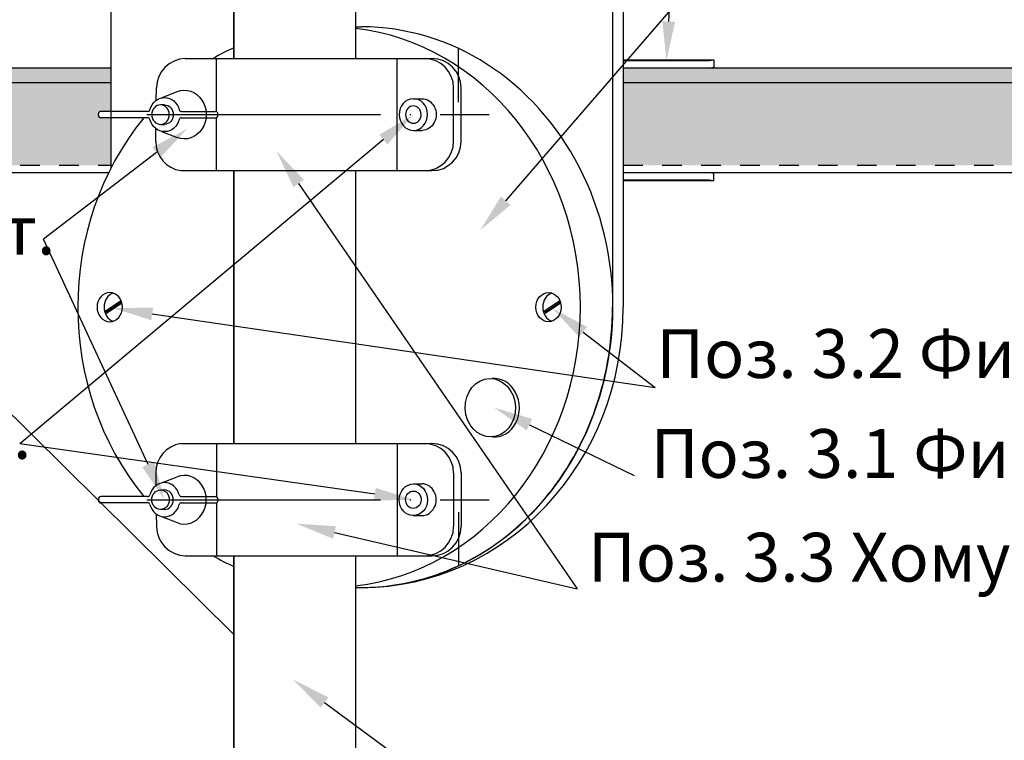
# Model space of a CAD drawing. Extents: x -521 to 6494, y -1493 to 128.
# Drawn here: x -411 to -310, y -245 to -171 of the extents above; entities that cross this region are included whole.
import ezdxf
from ezdxf import colors
from ezdxf.entities.mleader import LeaderData, LeaderLine
from ezdxf.math import Vec2, Vec3

# ---------------------------------------------------------------- set-up
doc = ezdxf.new("R2010")
doc.units = 0
doc.linetypes.add('_DOT', pattern=[4, 2, -2])
doc.linetypes.add('ACAD_ISO04W100', pattern=[30, 24, -3, 0, -3])
doc.layers.add('Text', color=242, linetype='Continuous', lineweight=15)
doc.styles.add('GOST-2.304_Type-B', font='GOST Common.ttf')
doc.styles.add('GOST-2.304_Type-B_italic', font='GOST Common Italic.ttf')

msp = doc.modelspace()

# ---------------------------------------------------------------- hatches: boundary and pattern name
at = {"linetype": 'ByBlock'}
h = msp.add_hatch(color=256, dxfattribs=at)
h.dxf.hatch_style = 1
h.paths.add_polyline_path([(-379.745, -135.302), (-381.9, -134.719), (-382.271, -136.091), (-379.937, -136.091)])
edge = h.paths.add_edge_path()
edge.add_spline(control_points=[(-380.326, -135.145), (-380.198, -134.781), (-378.96, -131.854), (-366.445, -131.265), (-353.195, -141.693), (-344.384, -157.109), (-331.714, -164.037), (-325.149, -165.356), (-321.664, -166.057)], knot_values=[1.9282737, 1.9282737, 1.9282737, 1.9282737, 4.2116035, 21.2317707, 60.3561083, 104.9016724, 123.6988868, 144.9604615, 144.9604615, 144.9604615, 144.9604615], degree=3, periodic=0)
edge.add_line((-321.664, -166.057), (-317.986, -165.963))
edge.add_spline(control_points=[(-317.986, -165.963), (-320.512, -165.31), (-326.534, -164.168), (-335.411, -161.484), (-342.825, -155.591), (-348.269, -148.642), (-353.57, -141.427), (-359.446, -135.683), (-365.343, -132.497), (-370.621, -131.01), (-375.316, -130.703), (-379.434, -131.776), (-380.853, -133.724), (-381.237, -134.754), (-381.282, -134.886)], knot_values=[2.5041694, 2.5041694, 2.5041694, 2.5041694, 18.1684472, 39.3660173, 57.2759679, 73.9306558, 92.2495904, 111.0444753, 122.6065175, 132.0862572, 143.7235648, 150.6910166, 156.425602, 157.2629874, 157.2629874, 157.2629874, 157.2629874], degree=3, periodic=0)
edge.add_line((-381.282, -134.886), (-380.326, -135.145))
edge = h.paths.add_edge_path()
edge.add_line((-347.699, -368.759), (-347.699, -367.641))
edge.add_spline(control_points=[(-347.699, -367.641), (-347.799, -367.668), (-348.208, -367.752), (-348.642, -367.728), (-348.968, -367.71)], knot_values=[0, 0, 0, 0, 0.6397157, 2.5673868, 2.5673868, 2.5673868, 2.5673868], degree=3, periodic=0)
edge.add_line((-348.968, -367.71), (-350.111, -367.638))
edge.add_line((-350.111, -367.638), (-352.99, -365.526))
edge.add_line((-352.99, -365.526), (-359.46, -365.526))
edge.add_line((-359.46, -365.526), (-359.46, -365.978))
edge.add_line((-359.46, -365.978), (-359.46, -366.508))
edge.add_line((-359.46, -366.508), (-358.388, -366.508))
edge.add_line((-358.388, -366.508), (-354.62, -366.508))
edge.add_line((-354.62, -366.508), (-354.62, -370.336))
edge.add_line((-354.62, -370.336), (-359.46, -370.336))
edge.add_line((-359.46, -370.336), (-359.46, -370.867))
edge.add_line((-359.46, -370.867), (-359.46, -371.318))
edge.add_line((-359.46, -371.318), (-352.99, -371.318))
edge.add_line((-352.99, -371.318), (-350.111, -369.207))
edge.add_line((-350.111, -369.207), (-348.968, -369.135))
edge.add_spline(control_points=[(-348.968, -369.135), (-348.54, -369.018), (-348.112, -368.902), (-347.699, -368.759)], knot_values=[0, 0, 0, 0, 2.6055791, 2.6055791, 2.6055791, 2.6055791], degree=3, periodic=0)
edge = h.paths.add_edge_path()
edge.add_spline(control_points=[(-347.699, -368.759), (-347.229, -368.597), (-346.089, -368.102), (-344.614, -366.494), (-343.51, -364.214), (-343.246, -361.632), (-343.622, -359.127), (-344.541, -356.565), (-346.659, -353.275), (-350.129, -350.284), (-354.956, -345.454), (-360.277, -340.658), (-366.158, -336.075), (-371.012, -332.577), (-374.05, -330.371), (-375.607, -329.201), (-375.654, -329.166)], knot_values=[2.6055791, 2.6055791, 2.6055791, 2.6055791, 5.5672539, 10.1062004, 15.2609526, 20.570323, 25.3909757, 30.365144, 36.7955717, 48.6165847, 57.6498668, 77.8078447, 91.5263445, 102.3682994, 113.7031905, 114.0545824, 114.0545824, 114.0545824, 114.0545824], degree=3, periodic=0)
edge.add_line((-375.654, -329.166), (-376.281, -329.97))
edge.add_spline(control_points=[(-376.281, -329.97), (-369.242, -335.009), (-362.224, -340.074), (-355.934, -345.985)], knot_values=[55.9869308, 55.9869308, 55.9869308, 55.9869308, 107.7776809, 107.7776809, 107.7776809, 107.7776809], degree=3, periodic=0)
edge.add_spline(control_points=[(-355.934, -345.985), (-354.128, -347.682), (-351.009, -350.838), (-347.701, -353.751), (-346.553, -355.373)], knot_values=[29.4290784, 29.4290784, 29.4290784, 29.4290784, 44.300533, 55.9869308, 55.9869308, 55.9869308, 55.9869308], degree=3, periodic=0)
edge.add_arc((-347.699, -356.341), 1.5, 29.11817, 40.17438, ccw=False)
edge.add_spline(control_points=[(-346.389, -355.611), (-344.552, -358.333), (-343.237, -363.39), (-346.588, -367.34), (-347.699, -367.641)], knot_values=[2.5673868, 2.5673868, 2.5673868, 2.5673868, 21.7695544, 28.8641505, 28.8641505, 28.8641505, 28.8641505], degree=3, periodic=0)
edge.add_line((-347.699, -367.641), (-347.699, -368.759))
h.paths.add_polyline_path([(-375.497, -328.964), (-376.947, -328.055), (-376.947, -329.684), (-376.469, -330.21)])
at = {"linetype": 'ByBlock', "lineweight": -2}
h = msp.add_hatch(dxfattribs=at)
h.set_pattern_fill('ANGLE', color=256, scale=0.25)
h.set_pattern_definition([(0, (-1085.9201, 514.6302), (0, 1.74625), [1.27, -0.47625]), (90, (-1085.9201, 514.6302), (-1.74625, 1e-16), [1.27, -0.47625])])
edge = h.paths.add_edge_path()
edge.add_line((-402.056, -177.034), (-486.985, -177.034))
edge.add_arc((-486.604, -177.68), 0.75, 120.54983, 180)
edge.add_line((-487.354, -177.68), (-487.354, -185.534))
edge.add_line((-487.354, -185.534), (-402.053, -185.534))
edge.add_line((-402.053, -185.534), (-402.055, -180.667))
edge.add_line((-402.055, -180.667), (-403.077, -180.666))
edge.add_arc((-403.077, -180.416), 0.25, 180, 270, ccw=False)
edge.add_line((-403.327, -180.416), (-403.327, -180.266))
edge.add_arc((-403.077, -180.266), 0.25, 90, 180, ccw=False)
edge.add_line((-403.077, -180.016), (-402.055, -180.017))
edge.add_line((-402.055, -180.017), (-402.056, -177.034))
edge = h.paths.add_edge_path()
edge.add_line((-402.057, -175.534), (-477.354, -175.534))
edge.add_line((-477.354, -175.534), (-486.715, -176.938))
edge.add_arc((-486.604, -177.68), 0.75, 98.53077, 120.54983)
edge.add_line((-486.985, -177.034), (-402.056, -177.034))
edge.add_line((-402.056, -177.034), (-402.057, -175.534))
h.paths.add_polyline_path([(-261.674, -177.034), (-349.455, -177.034), (-349.455, -185.534), (-260.379, -185.534)])
h.paths.add_polyline_path([(-261.674, -175.534), (-349.455, -175.534), (-349.455, -177.034), (-261.674, -177.034)])

# ---------------------------------------------------------------- linework, layer by layer
at = {"color": 1, "linetype": 'ByBlock', "lineweight": 30}
for p, q in [((-389.447, -137.091), (-389.447, -174.591)), ((-389.447, -174.591), (-389.447, -137.091)), ((-376.947, -137.091), (-376.947, -174.591)), ((-389.447, -186.091), (-389.447, -214.091)), ((-389.447, -214.091), (-389.447, -186.091)), ((-376.947, -186.091), (-376.947, -214.091)), ((-389.447, -225.591), (-389.447, -357.091)), ((-389.447, -357.091), (-389.447, -225.591)), ((-376.947, -225.591), (-376.947, -357.091))]:
    msp.add_line(p, q, dxfattribs=at)
at = {"color": 5, "linetype": 'ByBlock', "lineweight": 30}
for p, q in [((-350.567, -157.513), (-350.567, -200.091)), ((-349.455, -157.485), (-349.455, -200.091)), ((-402.062, -158.776), (-402.053, -185.845)), ((-349.455, -174.727), (-340.165, -174.727)), ((-349.455, -174.784), (-340.608, -174.784)), ((-340.608, -174.784), (-340.165, -174.727)), ((-340.165, -174.727), (-340.165, -175.477)), ((-349.455, -175.534), (-340.608, -175.534)), ((-340.608, -175.534), (-340.165, -175.477)), ((-349.455, -186.284), (-340.608, -186.284)), ((-340.608, -186.284), (-340.165, -186.341)), ((-340.165, -187.091), (-340.165, -186.341)), ((-349.455, -187.034), (-340.608, -187.034)), ((-349.455, -187.091), (-340.165, -187.091)), ((-340.608, -187.034), (-340.165, -187.091))]:
    msp.add_line(p, q, dxfattribs=at)
at = {"linetype": 'ByBlock', "lineweight": 30}
for p, q in [((-376.947, -171.341), (-376.315, -171.341)), ((-376.947, -171.341), (-376.315, -171.341)), ((-394.42, -174.591), (-369.093, -174.591)), ((-391.197, -180.043), (-391.197, -174.591)), ((-372.653, -186.091), (-372.653, -174.591)), ((-397.396, -178.875), (-397.384, -177.591)), ((-366.871, -183.091), (-366.871, -177.591)), ((-366.093, -183.091), (-366.093, -177.591)), ((-396.84, -178.623), (-395.255, -177.988)), ((-371.007, -178.715), (-370.126, -178.715)), ((-396.54, -179.341), (-396.954, -179.341)), ((-403.327, -180.416), (-403.327, -180.266)), ((-398.278, -180.019), (-403.077, -180.016)), ((-398.279, -180.669), (-403.077, -180.666)), ((-394.802, -180.019), (-391.31, -180.016)), ((-394.801, -180.669), (-391.31, -180.666)), ((-391.197, -186.091), (-391.197, -180.639)), ((-391.06, -180.416), (-391.06, -180.266)), ((-397.439, -183.091), (-397.426, -181.785)), ((-396.954, -181.341), (-396.54, -181.341)), ((-396.84, -182.059), (-395.255, -182.694)), ((-370.999, -181.967), (-370.117, -181.967)), ((-394.861, -186.091), (-369.093, -186.091)), ((-402.691, -200.537), (-401.001, -199.414)), ((-402.612, -200.762), (-400.922, -199.636)), ((-402.414, -200.537), (-400.945, -199.56)), ((-357.663, -200.537), (-355.974, -199.414)), ((-357.585, -200.762), (-355.895, -199.636)), ((-357.387, -200.537), (-355.918, -199.56)), ((-402.691, -200.537), (-402.414, -200.537)), ((-402.414, -200.537), (-402.385, -200.611)), ((-357.663, -200.537), (-357.387, -200.537)), ((-357.387, -200.537), (-357.358, -200.611)), ((-394.861, -214.091), (-369.093, -214.091)), ((-391.197, -214.091), (-391.197, -219.543)), ((-372.653, -214.091), (-372.653, -225.591)), ((-397.439, -217.091), (-397.426, -218.397)), ((-366.871, -217.091), (-366.871, -222.591)), ((-366.093, -217.091), (-366.093, -222.591)), ((-396.84, -218.123), (-395.255, -217.488)), ((-370.999, -218.215), (-370.117, -218.215)), ((-396.954, -218.841), (-396.54, -218.841)), ((-403.327, -219.766), (-403.327, -219.916)), ((-398.279, -219.514), (-403.077, -219.516)), ((-398.278, -220.164), (-403.077, -220.166)), ((-394.802, -220.164), (-391.31, -220.166)), ((-394.801, -219.514), (-391.31, -219.516)), ((-391.197, -220.139), (-391.197, -225.591)), ((-391.06, -219.766), (-391.06, -219.916)), ((-397.396, -221.307), (-397.384, -222.591)), ((-396.54, -220.841), (-396.954, -220.841)), ((-396.84, -221.559), (-395.255, -222.194)), ((-371.007, -221.467), (-370.126, -221.467)), ((-394.42, -225.591), (-369.093, -225.591)), ((-376.947, -228.841), (-376.315, -228.841))]:
    msp.add_line(p, q, dxfattribs=at)
at = {"linetype": 'ByBlock'}
for p, q in [((-366.377, -179.069), (-366.377, -173.569)), ((-477.354, -175.534), (-402.057, -175.534)), ((-349.455, -175.534), (-261.674, -175.534)), ((-486.985, -177.034), (-402.056, -177.034)), ((-349.455, -177.034), (-261.674, -177.034)), ((-486.604, -186.284), (-402.274, -186.284)), ((-437.354, -186.284), (-389.447, -233.654)), ((-349.455, -186.284), (-260.282, -186.284)), ((-366.377, -221.113), (-366.377, -226.613))]:
    msp.add_line(p, q, dxfattribs=at)
at = {"linetype": 'ACAD_ISO04W100'}
for p, q in [((-398.366, -180.341), (-363.216, -180.341)), ((-398.366, -219.841), (-363.216, -219.841))]:
    msp.add_line(p, q, dxfattribs=at)
at = {"linetype": '_DOT'}
for p, q in [((-487.354, -185.534), (-401.892, -185.534)), ((-349.455, -185.534), (-260.379, -185.534))]:
    msp.add_line(p, q, dxfattribs=at)
at = {"linetype": 'ByBlock', "lineweight": 30}
for centre, radius, start, end in [((-394.329, -177.644), 3.055, 91.70096, 179.00329), ((-369.871, -177.591), 3, 0, 90), ((-369.093, -177.591), 3, 0, 90), ((-398.278, -179.772), 0.246, 269.73463, 340.58279), ((-394.802, -179.772), 0.246, 199.41721, 270.26537), ((-403.077, -180.266), 0.25, 90, 180), ((-403.077, -180.416), 0.25, 180, 270), ((-398.279, -180.919), 0.25, 20.08773, 90), ((-394.801, -180.919), 0.25, 90, 159.91227), ((-391.31, -180.266), 0.25, 0, 90), ((-391.31, -180.416), 0.25, 270, 0), ((-394.439, -183.121), 3, 179.427, 261.90878), ((-369.871, -183.091), 3, 270, 0), ((-369.093, -183.091), 3, 270, 0), ((-394.439, -217.061), 3, 98.09122, 180.573), ((-369.871, -217.091), 3, 0, 90), ((-369.093, -217.091), 3, 0, 90), ((-403.077, -219.766), 0.25, 90, 180), ((-403.077, -219.916), 0.25, 180, 270), ((-398.279, -219.264), 0.25, 270, 339.91227), ((-398.278, -220.41), 0.246, 19.41721, 90.26537), ((-394.801, -219.264), 0.25, 200.08773, 270), ((-394.802, -220.41), 0.246, 89.73463, 160.58279), ((-391.31, -219.766), 0.25, 0, 90), ((-391.31, -219.916), 0.25, 270, 0), ((-394.329, -222.538), 3.055, 180.99671, 268.29904), ((-369.871, -222.591), 3, 270, 0), ((-369.093, -222.591), 3, 270, 0)]:
    msp.add_arc(centre, radius, start, end, dxfattribs=at)
for centre, major_axis, ratio, start_param, end_param in [((-379.652, -200.091), (0, -28.75), 0.897044, 6.388259, 9.3197042), ((-376.315, -200.091), (0, -28.75), 0.897044, 6.2831728, 9.424778), ((-379.652, -200.091), (0, -28.75), 0.897044, 9.8143341, 9.9048611), ((-379.652, -200.091), (0, -28.75), 0.897044, 10.2538394, 11.7373092), ((-401.445, -200.091), (0, 1.5), 0.8701454, 0.2798773, 2.8617154), ((-356.417, -200.091), (0, 1.5), 0.8701454, 0.2798773, 2.8617154), ((-376.315, -200.091), (0, 28.75), 0.895562, 3.1415802, 4.712389), ((-362.691, -210.404), (0.093, -2.999), 0.8588675, 6.1765002, 9.4784591), ((-394.498, -219.841), (0, 2.5), 0.8957118, 2.7968666, 6.6279113), ((-396.54, -219.841), (0, 1.75), 0.8957118, 4.9972345, 7.5691361), ((-370.121, -219.841), (-0.023, -1.626), 0.897, 0.0120773, 3.1546541), ((-396.54, -219.841), (0, 1), 0.8957118, 3.1415927, 6.2831853), ((-396.54, -219.841), (0, 1.75), 0.8957118, 8.1358941, 10.7136618), ((-379.652, -200.091), (0, -28.75), 0.897044, 5.8031022, 5.8936291)]:
    msp.add_ellipse(centre, major_axis=major_axis, ratio=ratio, start_param=start_param, end_param=end_param, dxfattribs=at)
at = {"linetype": 'ByBlock', "lineweight": 30, "extrusion": (0, 0, -1)}
for centre, major_axis, ratio, start_param, end_param in [((-394.498, -180.341), (0, -2.5), 0.8957118, 2.7968666, 6.6279113), ((-396.54, -180.341), (0, -1.75), 0.8957118, 8.1358941, 10.7136618), ((-370.121, -180.341), (-0.023, 1.626), 0.897, 0.0120773, 3.1546541), ((-396.54, -180.341), (0, -1), 0.8957118, 3.1415927, 6.2831853), ((-396.54, -180.341), (0, -1.75), 0.8957118, 4.9972345, 7.5691361)]:
    msp.add_ellipse(centre, major_axis=major_axis, ratio=ratio, start_param=start_param, end_param=end_param, dxfattribs=at)
for centre, major_axis, ratio in [((-371.004, -180.341), (-0.023, 1.626), 0.897), ((-396.954, -180.341), (0, -1), 0.8957118), ((-371.004, -180.341), (-0.013, 0.893), 0.897), ((-402.166, -200.091), (0, 1.5), 0.8701454)]:
    msp.add_ellipse(centre, major_axis=major_axis, ratio=ratio, dxfattribs=at)
at = {"linetype": 'ByBlock', "lineweight": 30}
for centre, major_axis, ratio in [((-357.138, -200.091), (0, 1.5), 0.8701454), ((-363.104, -210.404), (0.093, -2.999), 0.8588675), ((-371.004, -219.841), (-0.023, -1.626), 0.897), ((-396.954, -219.841), (0, 1), 0.8957118), ((-371.004, -219.841), (-0.013, -0.893), 0.897)]:
    msp.add_ellipse(centre, major_axis=major_axis, ratio=ratio, dxfattribs=at)
at = {"color": 5, "linetype": 'ByBlock', "lineweight": 30}
msp.add_ellipse((-376.315, -200.091), major_axis=(0, 28.75), ratio=0.9342522, start_param=3.1415927, end_param=4.712389, dxfattribs=at)

# ---------------------------------------------------------------- texts
at = {"layer": 'Text', "color": 0, "char_height": 5, "width": 218.33772, "attachment_point": 1, "style": 'GOST-2.304_Type-B'}
for s, insert in [('\\A1;К 6 2шт.   ', (-433.901, -189.698)), ('\\A1;Поз. 3.2 Фиксатор шариковый в сборе 2шт.    ', (-346.08, -202.35)), ('\\A1;К 5 2шт.   ', (-436.367, -210.646)), ('\\A1;Поз. 3.1 Фиксатор ручной в сборе    ', (-346.65, -212.6)), ('\\A1;Поз. 3.3 Хомут 2шт.   ', (-353.089, -223.238))]:
    msp.add_mtext(s, dxfattribs=dict(at, insert=insert))

# ---------------------------------------------------------------- leaders
at = {"linetype": 'ByBlock'}
ml = msp.add_multileader_mtext('Standard', dxfattribs=at)
ml.set_content('', color=256, style='GOST-2.304_Type-B_italic')
ml.set_leader_properties()
ml.build(insert=Vec2(0, 0))
ml.multileader.update_dxf_attribs({"has_dogleg": 0, "text_right_attachment_type": 6, "dogleg_length": 0})
ctx = ml.context
ctx.base_point, ctx.landing_gap_size, ctx.plane_origin = Vec3(-339.508, -81.2), 0, Vec3(-345.031, -174.784)
ctx.right_attachment = 6
notes = []
notes.append((ctx, [(0, (1, 1, 0), (-339.508, -83.2), (1, 0), 0, [(0, [(-345.031, -174.784)], 0, [])])]))
ctx.mtext.insert, ctx.mtext.flow_direction = Vec3(-339.508, -79.2), 5
ml = msp.add_multileader_mtext('Standard', dxfattribs=at)
ml.set_content('', color=256, style='GOST-2.304_Type-B_italic')
ml.set_leader_properties()
ml.build(insert=Vec2(0, 0))
ml.multileader.update_dxf_attribs({"has_dogleg": 0, "text_right_attachment_type": 6, "dogleg_length": 0})
ctx = ml.context
ctx.base_point, ctx.landing_gap_size, ctx.plane_origin = Vec3(-334.44, -155.882), 0, Vec3(-364.137, -192.196)
ctx.right_attachment = 6
notes.append((ctx, [(0, (1, 1, 0), (-334.44, -157.882), (1, 0), 0, [(0, [(-364.137, -192.196)], 0, [])])]))
ctx.mtext.insert, ctx.mtext.flow_direction = Vec3(-334.44, -153.882), 5
ml = msp.add_multileader_mtext('Standard', dxfattribs=at)
ml.set_content('', color=256, style='GOST-2.304_Type-B_italic')
ml.set_leader_properties()
ml.build(insert=Vec2(0, 0))
ml.multileader.update_dxf_attribs({"has_dogleg": 0, "text_right_attachment_type": 6, "dogleg_length": 0})
ctx = ml.context
ctx.base_point, ctx.landing_gap_size, ctx.plane_origin = Vec3(-411.386, -212.123), 0, Vec3(-371.004, -180.341)
ctx.right_attachment, ctx.text_align_type = 6, 2
notes.append((ctx, [(0, (1, 1, 0), (-411.386, -214.123), (-1, 0), 0, [(0, [(-371.004, -180.341)], 0, [])])]))
ctx.mtext.insert, ctx.mtext.alignment, ctx.mtext.flow_direction = Vec3(-411.386, -210.123), 3, 5
ml = msp.add_multileader_mtext('Standard', dxfattribs=at)
ml.set_content('', color=256, style='GOST-2.304_Type-B_italic')
ml.set_leader_properties()
ml.build(insert=Vec2(0, 0))
ml.multileader.update_dxf_attribs({"has_dogleg": 0, "text_right_attachment_type": 6, "dogleg_length": 0})
ctx = ml.context
ctx.base_point, ctx.landing_gap_size, ctx.plane_origin = Vec3(-408.961, -191.131), 0, Vec3(-394.211, -181.791)
ctx.right_attachment, ctx.text_align_type = 6, 2
notes.append((ctx, [(0, (1, 1, 0), (-408.961, -193.131), (-1, 0), 0, [(0, [(-394.211, -181.791)], 0, [])])]))
ctx.mtext.insert, ctx.mtext.alignment, ctx.mtext.flow_direction = Vec3(-408.961, -189.131), 3, 5
ml = msp.add_multileader_mtext('Standard', dxfattribs=at)
ml.set_content('', color=256, style='GOST-2.304_Type-B_italic')
ml.set_leader_properties()
ml.build(insert=Vec2(0, 0))
ml.multileader.update_dxf_attribs({"has_dogleg": 0, "text_right_attachment_type": 6, "dogleg_length": 0})
ctx = ml.context
ctx.base_point, ctx.landing_gap_size, ctx.plane_origin = Vec3(-354.197, -226.966), 0, Vec3(-376.172, -183.87)
ctx.right_attachment = 6
notes.append((ctx, [(0, (1, 1, 0), (-354.197, -228.966), (1, 0), 0, [(0, [(-385.042, -184.106)], 0, [])])]))
ctx.mtext.insert, ctx.mtext.flow_direction = Vec3(-354.197, -224.966), 5
ml = msp.add_multileader_mtext('Standard', dxfattribs=at)
ml.set_content('', color=256, style='GOST-2.304_Type-B_italic')
ml.set_leader_properties()
ml.build(insert=Vec2(0, 0))
ml.multileader.update_dxf_attribs({"has_dogleg": 0, "text_right_attachment_type": 6, "dogleg_length": 0})
ctx = ml.context
ctx.base_point, ctx.landing_gap_size, ctx.plane_origin = Vec3(-408.961, -191.131), 0, Vec3(-396.54, -219.841)
ctx.right_attachment, ctx.text_align_type = 6, 2
notes.append((ctx, [(0, (1, 1, 0), (-408.961, -193.131), (-1, 0), 0, [(0, [(-396.54, -219.841)], 0, [])])]))
ctx.mtext.insert, ctx.mtext.alignment, ctx.mtext.flow_direction = Vec3(-408.961, -189.131), 3, 5
ml = msp.add_multileader_mtext('Standard', dxfattribs=at)
ml.set_content('', color=256, style='GOST-2.304_Type-B_italic')
ml.set_leader_properties()
ml.build(insert=Vec2(0, 0))
ml.multileader.update_dxf_attribs({"has_dogleg": 0, "text_right_attachment_type": 6, "dogleg_length": 0})
ctx = ml.context
ctx.base_point, ctx.landing_gap_size, ctx.plane_origin = Vec3(-346.197, -206.321), 0, Vec3(-401.767, -200.199)
ctx.right_attachment = 6
notes.append((ctx, [(0, (1, 1, 0), (-346.197, -208.321), (1, 0), 0, [(0, [(-401.767, -200.199)], 0, [])])]))
ctx.mtext.insert, ctx.mtext.flow_direction = Vec3(-346.197, -204.321), 5
ml = msp.add_multileader_mtext('Standard', dxfattribs=at)
ml.set_content('', color=256, style='GOST-2.304_Type-B_italic')
ml.set_leader_properties()
ml.build(insert=Vec2(0, 0))
ml.multileader.update_dxf_attribs({"has_dogleg": 0, "text_right_attachment_type": 6, "dogleg_length": 0})
ctx = ml.context
ctx.base_point, ctx.landing_gap_size, ctx.plane_origin = Vec3(-346.197, -206.321), 0, Vec3(-356.74, -200.199)
ctx.right_attachment = 6
notes.append((ctx, [(0, (1, 1, 0), (-346.197, -208.321), (1, 0), 0, [(0, [(-356.74, -200.199)], 0, [])])]))
ctx.mtext.insert, ctx.mtext.flow_direction = Vec3(-346.197, -204.321), 5
ml = msp.add_multileader_mtext('Standard', dxfattribs=at)
ml.set_content('', color=256, style='GOST-2.304_Type-B_italic')
ml.set_leader_properties()
ml.build(insert=Vec2(0, 0))
ml.multileader.update_dxf_attribs({"has_dogleg": 0, "text_right_attachment_type": 6, "dogleg_length": 0})
ctx = ml.context
ctx.base_point, ctx.landing_gap_size, ctx.plane_origin = Vec3(-411.386, -212.123), 0, Vec3(-371.004, -219.841)
ctx.right_attachment, ctx.text_align_type = 6, 2
notes.append((ctx, [(0, (1, 1, 0), (-411.386, -214.123), (-1, 0), 0, [(0, [(-371.004, -219.841)], 0, [])])]))
ctx.mtext.insert, ctx.mtext.alignment, ctx.mtext.flow_direction = Vec3(-411.386, -210.123), 3, 5
ml = msp.add_multileader_mtext('Standard', dxfattribs=at)
ml.set_content('', color=256, style='GOST-2.304_Type-B_italic')
ml.set_leader_properties()
ml.build(insert=Vec2(0, 0))
ml.multileader.update_dxf_attribs({"has_dogleg": 0, "text_right_attachment_type": 6, "dogleg_length": 0})
ctx = ml.context
ctx.base_point, ctx.landing_gap_size, ctx.plane_origin = Vec3(-348.332, -215.371), 0, Vec3(-362.691, -210.404)
ctx.right_attachment = 6
notes.append((ctx, [(0, (1, 1, 0), (-348.332, -217.371), (1, 0), 0, [(0, [(-362.691, -210.404)], 0, [])])]))
ctx.mtext.insert, ctx.mtext.flow_direction = Vec3(-348.332, -213.371), 5
ml = msp.add_multileader_mtext('Standard', dxfattribs=at)
ml.set_content('', color=256, style='GOST-2.304_Type-B_italic')
ml.set_leader_properties()
ml.build(insert=Vec2(0, 0))
ml.multileader.update_dxf_attribs({"has_dogleg": 0, "text_right_attachment_type": 6, "dogleg_length": 0})
ctx = ml.context
ctx.base_point, ctx.landing_gap_size, ctx.plane_origin = Vec3(-354.197, -226.966), 0, Vec3(-369.871, -222.591)
ctx.right_attachment = 6
notes.append((ctx, [(0, (1, 1, 0), (-354.197, -228.966), (1, 0), 0, [(0, [(-382.999, -222.302)], 0, [])])]))
ctx.mtext.insert, ctx.mtext.flow_direction = Vec3(-354.197, -224.966), 5
ml = msp.add_multileader_mtext('Standard', dxfattribs=at)
ml.set_content('', color=256, style='GOST-2.304_Type-B_italic')
ml.set_leader_properties()
ml.build(insert=Vec2(0, 0))
ml.multileader.update_dxf_attribs({"has_dogleg": 0, "text_right_attachment_type": 6, "dogleg_length": 0})
ctx = ml.context
ctx.base_point, ctx.landing_gap_size, ctx.plane_origin = Vec3(-351.606, -259.605), 0, Vec3(-381.976, -257.31)
ctx.right_attachment = 6
notes.append((ctx, [(0, (1, 1, 0), (-351.606, -261.605), (1, 0), 0, [(0, [(-383.344, -238.28)], 0, [])])]))
ctx.mtext.insert, ctx.mtext.flow_direction = Vec3(-351.606, -257.605), 5
for ctx, leaders in notes:
    for number, flags, end, landing, length, lines in leaders:
        leader = LeaderData()
        leader.index, (leader.has_last_leader_line, leader.has_dogleg_vector, leader.attachment_direction) = number, flags
        leader.last_leader_point, leader.dogleg_vector, leader.dogleg_length = Vec3(end), Vec3(landing), length
        for number, points, colour, breaks in lines:
            line = LeaderLine()
            line.index, line.vertices, line.color, line.breaks = number, Vec3.list(points), colors.encode_raw_color(colour), breaks
            leader.lines.append(line)
        ctx.leaders.append(leader)

doc.saveas('drawing.dxf')
